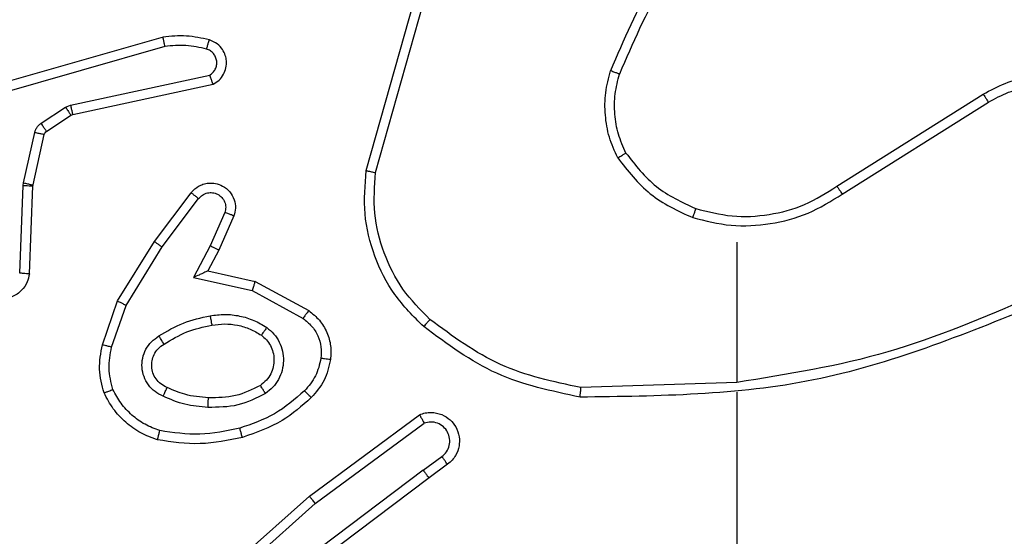
# Model space of a CAD drawing. Units: millimetres. Extents: x -467 to 1067, y 73 to 1016.
# Drawn here: x 453 to 455, y 574 to 575 of the extents above; entities that cross this region are included whole.
import ezdxf

# ---------------------------------------------------------------- set-up
doc = ezdxf.new("R2010")
doc.units = ezdxf.units.MM
doc.header["$LTSCALE"] = 50
doc.header["$PDSIZE"] = -1
doc.layers.add('VP-DIM', color=7, linetype='Continuous')
doc.layers.add('VP-EQ', color=7, linetype='Continuous', true_color=0x8a3492)
doc.dimstyles.get("Standard").update_dxf_attribs({"dimtxt": 14, "dimasz": 20, "dimexe": 20, "dimexo": 50, "dimgap": 20, "dimtad": 0, "dimdec": 0, "dimzin": 0, "dimdsep": 46, "dimtxsty": 'Standard', "dimcen": -0.09, "dimadec": 0, "dimazin": 0, "dimtfac": 1, "dimtdec": 4, "dimtofl": 0, "dimtmove": 0, "dimatfit": 3, "dimfxl": 70, "dimfxlon": 1, "dimtolj": 1, "dimtzin": 0, "dimarcsym": 0})

# ---------------------------------------------------------------- blocks, each defined once
blk = doc.blocks.new('_D')
at = {"layer": 'Defpoints', "color": 0}
for p in [(20.5733, 996.2319), (860.1243, 587.2243), (20.5733, 365.2396)]:
    blk.add_point(p, dxfattribs=at)
at = {"layer": 'VP-DIM', "color": 0, "linetype": 'Continuous', "lineweight": -2}
for p, q in [((20.5733, 926.2319), (20.5733, 1016.2319)), ((860.1243, 926.2319), (860.1243, 1016.2319)), ((40.5733, 996.2319), (398.6341, 996.2319)), ((840.1243, 996.2319), (473.6341, 996.2319))]:
    blk.add_line(p, q, dxfattribs=at)
at = {"layer": 'VP-DIM', "color": 0}
for points in [[(40.5733, 999.5653), (40.5733, 992.8986), (20.5733, 996.2319)], [(840.1243, 992.8986), (840.1243, 999.5653), (860.1243, 996.2319)]]:
    blk.add_solid(points, dxfattribs=at)
at = {"layer": 'VP-DIM', "color": 0, "lineweight": 18, "insert": (436.1341, 1003.2319), "char_height": 14, "attachment_point": 2}
blk.add_mtext('\\A1;840', dxfattribs=at)
blk = doc.blocks.new('_D_1')
at = {"layer": 'Defpoints', "color": 0}
for p in [(392.811, 827.4101), (1047.2798, 827.4101), (505.7487, 72.8928)]:
    blk.add_point(p, dxfattribs=at)
at = {"layer": 'VP-DIM', "color": 0, "linetype": 'Continuous', "lineweight": -2}
for p, q in [((977.2798, 827.4101), (1067.2798, 827.4101)), ((1047.2798, 807.4101), (1047.2798, 493.8784)), ((1047.2798, 92.8928), (1047.2798, 416.5451)), ((977.2798, 72.8928), (1067.2798, 72.8928))]:
    blk.add_line(p, q, dxfattribs=at)
at = {"layer": 'VP-DIM', "color": 0}
for points in [[(1050.6132, 807.4101), (1043.9465, 807.4101), (1047.2798, 827.4101)], [(1043.9465, 92.8928), (1050.6132, 92.8928), (1047.2798, 72.8928)]]:
    blk.add_solid(points, dxfattribs=at)
at = {"layer": 'VP-DIM', "color": 0, "lineweight": 18, "insert": (1040.2798, 455.2118), "char_height": 14, "attachment_point": 2, "rotation": 90}
blk.add_mtext('\\A1;755', dxfattribs=at)
blk = doc.blocks.new('_D_2')
at = {"layer": 'Defpoints', "color": 0}
for p in [(411.8361, 675.5095), (491.1304, 224.5882), (953.4833, 224.5882)]:
    blk.add_point(p, dxfattribs=at)
at = {"layer": 'VP-DIM', "color": 0, "linetype": 'Continuous', "lineweight": -2}
for p, q in [((883.4833, 675.5095), (973.4833, 675.5095)), ((953.4833, 655.5095), (953.4833, 486.4978)), ((953.4833, 244.5882), (953.4833, 413.8311)), ((883.4833, 224.5882), (973.4833, 224.5882))]:
    blk.add_line(p, q, dxfattribs=at)
at = {"layer": 'VP-DIM', "color": 0}
for points in [[(956.8166, 655.5095), (950.1499, 655.5095), (953.4833, 675.5095)], [(950.1499, 244.5882), (956.8166, 244.5882), (953.4833, 224.5882)]]:
    blk.add_solid(points, dxfattribs=at)
at = {"layer": 'VP-DIM', "color": 0, "lineweight": 18, "insert": (946.4833, 450.1645), "char_height": 14, "attachment_point": 2, "rotation": 90}
blk.add_mtext('\\A1;451', dxfattribs=at)
blk = doc.blocks.new('_D_3')
at = {"layer": 'Defpoints', "color": 0}
for p in [(660.1243, 912.9719), (660.1243, 587.9643), (220.5733, 365.9796)]:
    blk.add_point(p, dxfattribs=at)
at = {"layer": 'VP-DIM', "color": 0, "linetype": 'Continuous', "lineweight": -2}
for p, q in [((220.5733, 842.9719), (220.5733, 932.9719)), ((660.1243, 842.9719), (660.1243, 932.9719)), ((240.5733, 912.9719), (397.9872, 912.9719)), ((640.1243, 912.9719), (472.9872, 912.9719))]:
    blk.add_line(p, q, dxfattribs=at)
at = {"layer": 'VP-DIM', "color": 0}
for points in [[(240.5733, 916.3053), (240.5733, 909.6386), (220.5733, 912.9719)], [(640.1243, 909.6386), (640.1243, 916.3053), (660.1243, 912.9719)]]:
    blk.add_solid(points, dxfattribs=at)
at = {"layer": 'VP-DIM', "color": 0, "lineweight": 18, "insert": (435.4872, 919.9719), "char_height": 14, "attachment_point": 2}
blk.add_mtext('\\A1;440', dxfattribs=at)
blk = doc.blocks.new('RC1504_')
at = {"color": 0, "linetype": 'Continuous', "lineweight": 25}
for p, q in [((453.3562, 574.4638), (453.456, 574.819)), ((453.3756, 574.4596), (453.4749, 574.8127)), ((452.9315, 574.7429), (452.511, 574.6223)), ((452.9356, 574.7234), (452.5156, 574.603)), ((452.7382, 574.6007), (453.0291, 574.6634)), ((452.7428, 574.581), (453.0363, 574.6443)), ((454.3398, 574.4311), (454.6456, 574.6235)), ((452.6767, 574.5627), (452.7279, 574.5963)), ((452.7279, 574.5963), (452.7382, 574.6007)), ((454.351, 574.4146), (454.6564, 574.6066)), ((452.688, 574.5459), (452.7392, 574.5796)), ((452.7392, 574.5796), (452.7428, 574.581)), ((452.6401, 574.4381), (452.6636, 574.5438)), ((452.6599, 574.4338), (452.6835, 574.5395)), ((452.632, 574.2494), (452.6393, 574.4327)), ((452.6393, 574.4327), (452.6401, 574.4381)), ((452.6523, 574.2477), (452.6597, 574.4319)), ((452.6597, 574.4319), (452.6599, 574.4338)), ((452.9135, 574.3158), (452.9905, 574.4175)), ((452.9295, 574.3041), (453.006, 574.4051)), ((453.0608, 574.3764), (453.0299, 574.3064)), ((453.0797, 574.369), (453.0482, 574.2977)), ((452.8367, 574.1911), (452.9135, 574.3158)), ((452.8542, 574.182), (452.9295, 574.3041)), ((453.0299, 574.3064), (452.9953, 574.24)), ((454.1304, 574.3143), (454.1304, 574.0206)), ((453.0482, 574.2977), (453.0254, 574.2539)), ((453.0254, 574.2539), (453.1238, 574.232)), ((452.9953, 574.24), (453.1181, 574.2127)), ((453.1238, 574.232), (453.2361, 574.1709)), ((453.1181, 574.2127), (453.2242, 574.1547)), ((452.8048, 574.0993), (452.8367, 574.1911)), ((452.824, 574.0948), (452.8542, 574.182)), ((454.1304, 574.0209), (453.8049, 574.0099)), ((454.1304, 574.0005), (454.1304, 573.645)), ((453.2374, 573.783), (453.4675, 573.9533)), ((453.2498, 573.7673), (453.4772, 573.9356)), ((453.4754, 573.837), (453.5143, 573.8656)), ((453.4754, 573.837), (453.1756, 573.611)), ((453.5262, 573.8495), (453.4874, 573.8211)), ((453.4874, 573.8211), (453.1888, 573.5958)), ((452.9934, 573.5659), (453.2374, 573.783)), ((453.0069, 573.5511), (453.2498, 573.7673))]:
    blk.add_line(p, q, dxfattribs=at)
for points, knots in [([(454.0782, 575.0316), (454.0352, 574.9763), (453.9492, 574.8657), (453.8942, 574.7368), (453.8666, 574.6724)], [0, 0, 0, 0, 0.500001, 1, 1, 1, 1]), ([(454.0935, 575.0185), (454.0516, 574.9648), (453.9671, 574.8562), (453.9129, 574.7297), (453.8855, 574.6657)], [0, 0, 0, 0, 0.494658, 1, 1, 1, 1]), ([(453.0284, 574.7371), (453.0124, 574.7407), (452.9804, 574.7478), (452.9478, 574.7446), (452.9315, 574.7429)], [0, 0, 0, 0, 0.500003, 1, 1, 1, 1]), ([(452.9356, 574.7234), (452.9352, 574.725), (452.9346, 574.728), (452.9337, 574.7322), (452.9329, 574.7357), (452.9322, 574.7393), (452.9316, 574.7423), (452.9316, 574.7427), (452.9315, 574.7429)], [0, 0, 0, 0, 0.152455, 0.29704, 0.433321, 0.56184, 0.796006, 1, 1, 1, 1]), ([(453.0226, 574.718), (453.0233, 574.7205), (453.0248, 574.7255), (453.0267, 574.7318), (453.0281, 574.7362), (453.0283, 574.7368), (453.0284, 574.7371)], [0, 0, 0, 0, 0.249945, 0.500057, 0.749771, 1, 1, 1, 1]), ([(453.0363, 574.6443), (453.0407, 574.647), (453.0494, 574.6524), (453.0585, 574.6647), (453.0638, 574.6787), (453.0646, 574.6924), (453.062, 574.7055), (453.0559, 574.7179), (453.0449, 574.7302), (453.0341, 574.7347), (453.0284, 574.7371)], [0, 0, 0, 0, 0.1288535, 0.2549602, 0.3782288, 0.5004623, 0.5953479, 0.7103942, 0.8453064, 1, 1, 1, 1]), ([(453.0226, 574.718), (453.0082, 574.7212), (452.9795, 574.7276), (452.9502, 574.7248), (452.9356, 574.7234)], [0, 0, 0, 0, 0.499997, 1, 1, 1, 1]), ([(453.0291, 574.6634), (453.0315, 574.6651), (453.0362, 574.6684), (453.0412, 574.6758), (453.0439, 574.6841), (453.0441, 574.6929), (453.0418, 574.7013), (453.0372, 574.7087), (453.0307, 574.7148), (453.0253, 574.7169), (453.0226, 574.718)], [0, 0, 0, 0, 0.125118, 0.25006, 0.374951, 0.500324, 0.62515, 0.749958, 0.874931, 1, 1, 1, 1]), ([(453.0363, 574.6443), (453.0362, 574.6446), (453.0359, 574.6451), (453.0347, 574.6484), (453.0333, 574.6522), (453.0321, 574.6555), (453.0306, 574.6593), (453.0296, 574.662), (453.0291, 574.6634)], [0, 0, 0, 0, 0.228346, 0.470562, 0.597344, 0.727777, 0.861845, 1, 1, 1, 1]), ([(453.8816, 574.4905), (453.8752, 574.5048), (453.8624, 574.5333), (453.8547, 574.5798), (453.8547, 574.627), (453.8627, 574.6573), (453.8666, 574.6724)], [0, 0, 0, 0, 0.2500233, 0.5000515, 0.7500522, 1, 1, 1, 1]), ([(453.8855, 574.6657), (453.8854, 574.6658), (453.885, 574.6659), (453.8825, 574.6668), (453.8792, 574.668), (453.8757, 574.6692), (453.8714, 574.6707), (453.8683, 574.6718), (453.8666, 574.6724)], [0, 0, 0, 0, 0.181379, 0.4082467, 0.5386843, 0.6808166, 0.8349438, 1, 1, 1, 1]), ([(453.8989, 574.5005), (453.8931, 574.5135), (453.8816, 574.5395), (453.8745, 574.5817), (453.8747, 574.6245), (453.8819, 574.652), (453.8855, 574.6657)], [0, 0, 0, 0, 0.25005, 0.500016, 0.749933, 1, 1, 1, 1]), ([(454.6456, 574.6235), (454.6606, 574.6318), (454.6906, 574.6485), (454.7411, 574.6603), (454.7927, 574.6614), (454.8427, 574.6511), (454.889, 574.6304), (454.9301, 574.6001), (454.9644, 574.5605), (454.9884, 574.5153), (455.0017, 574.467), (455.0049, 574.4178), (454.997, 574.367), (454.973, 574.306), (454.9311, 574.2556), (454.8724, 574.2161), (454.8339, 574.2058), (454.8107, 574.1997)], [0, 0, 0, 0, 0.062547, 0.125089, 0.187633, 0.250175, 0.310213, 0.371908, 0.435276, 0.50031, 0.557574, 0.61727, 0.6794, 0.743972, 0.855299, 0.91292, 1, 1, 1, 1]), ([(454.6564, 574.6066), (454.6701, 574.6143), (454.6975, 574.6295), (454.7437, 574.6403), (454.7909, 574.6413), (454.8372, 574.6318), (454.8803, 574.6124), (454.918, 574.584), (454.9487, 574.548), (454.9705, 574.5061), (454.9828, 574.4604), (454.9846, 574.4132), (454.9761, 574.3667), (454.9575, 574.3233), (454.9299, 574.2849), (454.8945, 574.2537), (454.8532, 574.2304), (454.8226, 574.223), (454.8074, 574.2194)], [0, 0, 0, 0, 0.062507, 0.125019, 0.187508, 0.250024, 0.312505, 0.375004, 0.437501, 0.499993, 0.562489, 0.624998, 0.687504, 0.749998, 0.812495, 0.874997, 0.9375, 1, 1, 1, 1]), ([(454.6456, 574.6235), (454.6457, 574.6232), (454.6461, 574.6227), (454.6486, 574.6188), (454.6522, 574.6133), (454.655, 574.6088), (454.6564, 574.6066)], [0, 0, 0, 0, 0.250101, 0.49963, 0.749371, 1, 1, 1, 1]), ([(452.7279, 574.5963), (452.7296, 574.5939), (452.7328, 574.5889), (452.7365, 574.5834), (452.7387, 574.5801), (452.7391, 574.5797), (452.7392, 574.5796)], [0, 0, 0, 0, 0.279828, 0.558982, 0.779421, 1, 1, 1, 1]), ([(452.7382, 574.6007), (452.7388, 574.5981), (452.7399, 574.593), (452.7414, 574.5864), (452.7425, 574.5819), (452.7427, 574.5813), (452.7428, 574.581)], [0, 0, 0, 0, 0.250198, 0.500169, 0.74989, 1, 1, 1, 1]), ([(452.6636, 574.5438), (452.6641, 574.5457), (452.6652, 574.5495), (452.6682, 574.5546), (452.6719, 574.5592), (452.6751, 574.5615), (452.6767, 574.5627)], [0, 0, 0, 0, 0.250102, 0.500231, 0.749873, 1, 1, 1, 1]), ([(452.6767, 574.5627), (452.6783, 574.5602), (452.6815, 574.5553), (452.6853, 574.5498), (452.6875, 574.5465), (452.6878, 574.5461), (452.688, 574.5459)], [0, 0, 0, 0, 0.279933, 0.559056, 0.779468, 1, 1, 1, 1]), ([(452.6636, 574.5438), (452.6665, 574.5432), (452.6723, 574.5419), (452.6789, 574.5405), (452.6827, 574.5396), (452.6832, 574.5395), (452.6835, 574.5395)], [0, 0, 0, 0, 0.2796, 0.558852, 0.779519, 1, 1, 1, 1]), ([(452.6835, 574.5395), (452.6839, 574.5407), (452.6847, 574.5433), (452.6869, 574.545), (452.688, 574.5459)], [0, 0, 0, 0, 0.4843093, 1, 1, 1, 1]), ([(453.8816, 574.4905), (453.8831, 574.4914), (453.886, 574.4931), (453.89, 574.4953), (453.8932, 574.4972), (453.8962, 574.4989), (453.8985, 574.5003), (453.8988, 574.5005), (453.8989, 574.5005)], [0, 0, 0, 0, 0.167508, 0.3228, 0.465769, 0.59698, 0.822426, 1, 1, 1, 1]), ([(453.8816, 574.4905), (453.9026, 574.4633), (453.9448, 574.4089), (454.0072, 574.3799), (454.0384, 574.3655)], [0, 0, 0, 0, 0.499986, 1, 1, 1, 1]), ([(453.8989, 574.5005), (453.9185, 574.4752), (453.9577, 574.4247), (454.0158, 574.3978), (454.0449, 574.3844)], [0, 0, 0, 0, 0.499997, 1, 1, 1, 1]), ([(453.4763, 574.1374), (453.4549, 574.1588), (453.412, 574.2018), (453.371, 574.2839), (453.3489, 574.373), (453.3538, 574.4335), (453.3562, 574.4638)], [0, 0, 0, 0, 0.2499682, 0.4999679, 0.7500029, 1, 1, 1, 1]), ([(453.3562, 574.4638), (453.3564, 574.4638), (453.3568, 574.4637), (453.3597, 574.4631), (453.3633, 574.4623), (453.3669, 574.4615), (453.371, 574.4606), (453.3741, 574.4599), (453.3756, 574.4596)], [0, 0, 0, 0, 0.201483, 0.4354712, 0.5641353, 0.7013812, 0.8467352, 1, 1, 1, 1]), ([(453.4893, 574.1524), (453.4692, 574.1727), (453.4291, 574.2133), (453.3911, 574.2907), (453.3696, 574.3742), (453.3736, 574.4312), (453.3756, 574.4596)], [0, 0, 0, 0, 0.249875, 0.499965, 0.750125, 1, 1, 1, 1]), ([(452.6393, 574.4327), (452.6423, 574.4326), (452.6482, 574.4323), (452.655, 574.4321), (452.6589, 574.4319), (452.6594, 574.4319), (452.6597, 574.4319)], [0, 0, 0, 0, 0.27971, 0.558923, 0.779515, 1, 1, 1, 1]), ([(452.6401, 574.4381), (452.643, 574.4375), (452.6487, 574.4362), (452.6553, 574.4347), (452.6592, 574.4339), (452.6597, 574.4338), (452.6599, 574.4338)], [0, 0, 0, 0, 0.279817, 0.55932, 0.780091, 1, 1, 1, 1]), ([(452.9905, 574.4175), (452.9909, 574.418), (452.9951, 574.4234), (453.0032, 574.4301), (453.0155, 574.4357), (453.0275, 574.4382), (453.0416, 574.4375), (453.0575, 574.4319), (453.0718, 574.4201), (453.0809, 574.4035), (453.0839, 574.3856), (453.0811, 574.3744), (453.0797, 574.369)], [0, 0, 0, 0, 0.015035, 0.141182, 0.21071, 0.293805, 0.390453, 0.500575, 0.635464, 0.763595, 0.88506, 1, 1, 1, 1]), ([(454.0449, 574.3844), (454.07, 574.378), (454.1202, 574.3652), (454.1984, 574.3694), (454.274, 574.3896), (454.3178, 574.4173), (454.3398, 574.4311)], [0, 0, 0, 0, 0.2499953, 0.4999952, 0.7500046, 1, 1, 1, 1]), ([(454.3398, 574.4311), (454.3399, 574.431), (454.3401, 574.4306), (454.3417, 574.4283), (454.3438, 574.4253), (454.3458, 574.4222), (454.3483, 574.4186), (454.3501, 574.4159), (454.351, 574.4146)], [0, 0, 0, 0, 0.1951011, 0.4267309, 0.5562504, 0.6948644, 0.8431746, 1, 1, 1, 1]), ([(452.9905, 574.4175), (452.9906, 574.4174), (452.9907, 574.4173), (452.9918, 574.4164), (452.9934, 574.4151), (452.9961, 574.4129), (453.0003, 574.4096), (453.0041, 574.4066), (453.006, 574.4051)], [0, 0, 0, 0, 0.139626, 0.275557, 0.406895, 0.533702, 0.77499, 1, 1, 1, 1]), ([(453.006, 574.4051), (453.0085, 574.4079), (453.0135, 574.4133), (453.0241, 574.4177), (453.0353, 574.4182), (453.046, 574.4148), (453.0549, 574.4079), (453.0608, 574.3984), (453.0633, 574.3873), (453.0616, 574.38), (453.0608, 574.3764)], [0, 0, 0, 0, 0.125212, 0.250293, 0.374994, 0.500051, 0.624832, 0.749884, 0.874852, 1, 1, 1, 1]), ([(454.0384, 574.3655), (454.065, 574.3588), (454.1182, 574.3454), (454.2009, 574.3503), (454.2811, 574.3711), (454.3277, 574.4001), (454.351, 574.4146)], [0, 0, 0, 0, 0.249919, 0.499977, 0.750042, 1, 1, 1, 1]), ([(453.0797, 574.369), (453.0794, 574.3691), (453.0789, 574.3693), (453.0757, 574.3706), (453.072, 574.372), (453.0686, 574.3733), (453.0649, 574.3748), (453.0622, 574.3759), (453.0608, 574.3764)], [0, 0, 0, 0, 0.2277635, 0.4700185, 0.5967922, 0.7272167, 0.8619758, 1, 1, 1, 1]), ([(454.0449, 574.3844), (454.0448, 574.3841), (454.0445, 574.3835), (454.043, 574.3792), (454.0409, 574.3729), (454.0392, 574.3679), (454.0384, 574.3655)], [0, 0, 0, 0, 0.250033, 0.50059, 0.749903, 1, 1, 1, 1]), ([(452.9135, 574.3158), (452.9137, 574.3156), (452.9142, 574.3152), (452.9178, 574.3125), (452.9231, 574.3086), (452.9274, 574.3056), (452.9295, 574.3041)], [0, 0, 0, 0, 0.250316, 0.499946, 0.749671, 1, 1, 1, 1]), ([(453.0482, 574.2977), (453.0479, 574.2978), (453.0473, 574.298), (453.0431, 574.3), (453.037, 574.3029), (453.0323, 574.3052), (453.0299, 574.3064)], [0, 0, 0, 0, 0.250284, 0.499853, 0.74947, 1, 1, 1, 1]), ([(452.6523, 574.2477), (452.6511, 574.2419), (452.6483, 574.2293), (452.6384, 574.2151), (452.6268, 574.2052), (452.6155, 574.199), (452.6023, 574.1952), (452.5883, 574.1945), (452.5748, 574.197), (452.5592, 574.2037), (452.5443, 574.2165), (452.5339, 574.2354), (452.5326, 574.2484), (452.5319, 574.2545)], [0, 0, 0, 0, 0.097034, 0.213432, 0.279268, 0.350006, 0.425607, 0.504885, 0.580468, 0.652217, 0.783424, 0.899377, 1, 1, 1, 1]), ([(452.6523, 574.2477), (452.6522, 574.2477), (452.652, 574.2477), (452.6507, 574.2478), (452.6487, 574.248), (452.6452, 574.2483), (452.6396, 574.2487), (452.6345, 574.2492), (452.632, 574.2494)], [0, 0, 0, 0, 0.131978, 0.26209, 0.39038, 0.516444, 0.761925, 1, 1, 1, 1]), ([(453.0254, 574.2539), (453.0252, 574.2539), (453.0249, 574.2537), (453.0225, 574.2527), (453.0189, 574.251), (453.0136, 574.2485), (453.0056, 574.2449), (452.9992, 574.2419), (452.9953, 574.24)], [0, 0, 0, 0, 0.101572, 0.214748, 0.344976, 0.495952, 0.698356, 1, 1, 1, 1]), ([(453.1238, 574.232), (453.1237, 574.2318), (453.1235, 574.2314), (453.1227, 574.2284), (453.1216, 574.2248), (453.1206, 574.2213), (453.1194, 574.2172), (453.1185, 574.2142), (453.1181, 574.2127)], [0, 0, 0, 0, 0.207953, 0.443422, 0.571265, 0.706874, 0.849637, 1, 1, 1, 1]), ([(452.8367, 574.1911), (452.8369, 574.191), (452.8375, 574.1906), (452.8415, 574.1886), (452.8473, 574.1856), (452.8519, 574.1832), (452.8542, 574.182)], [0, 0, 0, 0, 0.249815, 0.500181, 0.749785, 1, 1, 1, 1]), ([(454.755, 574.1818), (454.6024, 574.1199), (454.2972, 573.9961), (453.9678, 573.992), (453.8031, 573.99)], [0, 0, 0, 0, 0.499998, 1, 1, 1, 1]), ([(454.7465, 574.1996), (454.6476, 574.157), (454.4496, 574.0718), (454.2368, 574.0377), (454.1304, 574.0206)], [0, 0, 0, 0, 0.499995, 1, 1, 1, 1]), ([(452.9229, 574.1179), (452.9395, 574.1279), (452.9729, 574.1479), (453.0109, 574.1561), (453.0299, 574.1602)], [0, 0, 0, 0, 0.499988, 1, 1, 1, 1]), ([(453.0299, 574.1602), (453.0401, 574.1615), (453.0607, 574.1643), (453.0917, 574.1605), (453.1217, 574.1517), (453.1394, 574.1411), (453.1483, 574.1357)], [0, 0, 0, 0, 0.249952, 0.500018, 0.750077, 1, 1, 1, 1]), ([(453.0299, 574.1602), (453.0304, 574.1576), (453.0313, 574.1524), (453.0325, 574.1459), (453.0334, 574.1414), (453.0335, 574.1408), (453.0336, 574.1405)], [0, 0, 0, 0, 0.2502284, 0.5002442, 0.7499292, 1, 1, 1, 1]), ([(453.2361, 574.1709), (453.2359, 574.1707), (453.2355, 574.1703), (453.2334, 574.1673), (453.231, 574.1642), (453.2289, 574.1613), (453.2266, 574.1581), (453.225, 574.1558), (453.2242, 574.1547)], [0, 0, 0, 0, 0.235797, 0.481214, 0.607023, 0.735803, 0.867026, 1, 1, 1, 1]), ([(453.2361, 574.1709), (453.244, 574.1646), (453.2596, 574.152), (453.2748, 574.126), (453.2833, 574.0975), (453.2821, 574.0781), (453.2815, 574.0685)], [0, 0, 0, 0, 0.255822, 0.507754, 0.755637, 1, 1, 1, 1]), ([(452.9337, 574.1009), (452.9492, 574.1103), (452.9803, 574.1291), (453.0158, 574.1367), (453.0336, 574.1405)], [0, 0, 0, 0, 0.500026, 1, 1, 1, 1]), ([(453.0336, 574.1405), (453.0425, 574.1417), (453.0605, 574.1442), (453.0876, 574.1411), (453.1138, 574.1334), (453.1293, 574.1241), (453.1371, 574.1194)], [0, 0, 0, 0, 0.250003, 0.500016, 0.749995, 1, 1, 1, 1]), ([(453.2242, 574.1547), (453.2305, 574.1497), (453.2431, 574.1396), (453.2558, 574.1187), (453.2629, 574.0953), (453.2619, 574.0792), (453.2615, 574.0712)], [0, 0, 0, 0, 0.250158, 0.500026, 0.750016, 1, 1, 1, 1]), ([(453.4763, 574.1374), (453.4766, 574.1376), (453.4771, 574.1382), (453.4805, 574.1423), (453.4848, 574.1472), (453.4878, 574.1507), (453.4893, 574.1524)], [0, 0, 0, 0, 0.279704, 0.559247, 0.779691, 1, 1, 1, 1]), ([(453.8049, 574.0099), (453.7472, 574.0222), (453.6317, 574.047), (453.5368, 574.1173), (453.4893, 574.1524)], [0, 0, 0, 0, 0.50001, 1, 1, 1, 1]), ([(452.9318, 573.9918), (452.9259, 573.9947), (452.9142, 574.0006), (452.9004, 574.0151), (452.8909, 574.0325), (452.8868, 574.052), (452.8882, 574.0718), (452.895, 574.0904), (452.9066, 574.1066), (452.9175, 574.1141), (452.9229, 574.1179)], [0, 0, 0, 0, 0.124905, 0.249964, 0.374936, 0.499883, 0.624979, 0.749845, 0.874824, 1, 1, 1, 1]), ([(452.9337, 574.1009), (452.9337, 574.1009), (452.9335, 574.1011), (452.9324, 574.1026), (452.9308, 574.1052), (452.9287, 574.1084), (452.9261, 574.1127), (452.924, 574.1161), (452.9229, 574.1179)], [0, 0, 0, 0, 0.124462, 0.3330764, 0.4686393, 0.624306, 0.8018044, 1, 1, 1, 1]), ([(453.1371, 574.1194), (453.1407, 574.1164), (453.1481, 574.1102), (453.1564, 574.098), (453.1619, 574.0841), (453.164, 574.069), (453.1625, 574.0534), (453.157, 574.0384), (453.148, 574.0248), (453.1394, 574.018), (453.1351, 574.0146)], [0, 0, 0, 0, 0.115985, 0.234528, 0.355585, 0.479328, 0.605612, 0.734435, 0.86589, 1, 1, 1, 1]), ([(453.1483, 574.1357), (453.1468, 574.1336), (453.1439, 574.1294), (453.1401, 574.124), (453.1375, 574.1202), (453.1372, 574.1197), (453.1371, 574.1194)], [0, 0, 0, 0, 0.250352, 0.49983, 0.750053, 1, 1, 1, 1]), ([(453.1483, 574.1357), (453.1535, 574.1314), (453.1639, 574.1227), (453.1749, 574.1054), (453.1819, 574.0863), (453.184, 574.066), (453.1811, 574.0458), (453.1735, 574.0269), (453.1617, 574.0101), (453.151, 574.0018), (453.1456, 573.9977)], [0, 0, 0, 0, 0.124976, 0.249975, 0.375068, 0.499896, 0.625031, 0.750111, 0.87501, 1, 1, 1, 1]), ([(453.8031, 573.99), (453.7433, 574.0026), (453.6236, 574.028), (453.5254, 574.1009), (453.4763, 574.1374)], [0, 0, 0, 0, 0.4999995, 1, 1, 1, 1]), ([(452.8084, 573.9988), (452.8041, 574.0152), (452.7953, 574.0485), (452.8016, 574.0823), (452.8048, 574.0993)], [0, 0, 0, 0, 0.495026, 1, 1, 1, 1]), ([(452.824, 574.0948), (452.8225, 574.0951), (452.8197, 574.0957), (452.8158, 574.0967), (452.8124, 574.0975), (452.8087, 574.0984), (452.8055, 574.0991), (452.805, 574.0993), (452.8048, 574.0993)], [0, 0, 0, 0, 0.141058, 0.277899, 0.409722, 0.536909, 0.777252, 1, 1, 1, 1]), ([(452.9402, 574.0102), (452.9356, 574.0124), (452.9266, 574.0167), (452.9165, 574.0277), (452.91, 574.0402), (452.9074, 574.0534), (452.9082, 574.0666), (452.9125, 574.0796), (452.9208, 574.0921), (452.9293, 574.0979), (452.9337, 574.1009)], [0, 0, 0, 0, 0.13334, 0.261558, 0.384639, 0.502582, 0.612293, 0.730245, 0.859397, 1, 1, 1, 1]), ([(452.8268, 574.006), (452.823, 574.0207), (452.8155, 574.0501), (452.8211, 574.0799), (452.824, 574.0948)], [0, 0, 0, 0, 0.4999231, 1, 1, 1, 1]), ([(453.2615, 574.0712), (453.2586, 574.0584), (453.2528, 574.0328), (453.2357, 574.013), (453.2271, 574.0031)], [0, 0, 0, 0, 0.4999865, 1, 1, 1, 1]), ([(453.2815, 574.0685), (453.2781, 574.0535), (453.2714, 574.0236), (453.2514, 574.0005), (453.2413, 573.9889)], [0, 0, 0, 0, 0.499937, 1, 1, 1, 1]), ([(453.2815, 574.0685), (453.2811, 574.0685), (453.2805, 574.0686), (453.2759, 574.0692), (453.2693, 574.0701), (453.2641, 574.0708), (453.2615, 574.0712)], [0, 0, 0, 0, 0.24991, 0.499729, 0.749901, 1, 1, 1, 1]), ([(453.1351, 574.0146), (453.118, 574.0061), (453.0839, 573.9889), (453.0457, 573.9887), (453.0266, 573.9886)], [0, 0, 0, 0, 0.500005, 1, 1, 1, 1]), ([(453.1456, 573.9977), (453.1442, 573.9999), (453.1414, 574.0043), (453.1379, 574.01), (453.1355, 574.0138), (453.1352, 574.0144), (453.1351, 574.0146)], [0, 0, 0, 0, 0.249992, 0.500113, 0.749936, 1, 1, 1, 1]), ([(452.8084, 573.9988), (452.8086, 573.9988), (452.809, 573.999), (452.8116, 574.0001), (452.8149, 574.0014), (452.8182, 574.0027), (452.8223, 574.0043), (452.8252, 574.0054), (452.8268, 574.006)], [0, 0, 0, 0, 0.192959, 0.423535, 0.552762, 0.692348, 0.841304, 1, 1, 1, 1]), ([(452.9201, 573.9006), (452.9081, 573.905), (452.8841, 573.9139), (452.8528, 573.9366), (452.8262, 573.9647), (452.8144, 573.9874), (452.8084, 573.9988)], [0, 0, 0, 0, 0.24998, 0.499995, 0.750023, 1, 1, 1, 1]), ([(452.9248, 573.9199), (452.9143, 573.9239), (452.8933, 573.9318), (452.866, 573.9518), (452.8426, 573.9763), (452.8321, 573.9961), (452.8268, 574.006)], [0, 0, 0, 0, 0.249961, 0.5000178, 0.7501571, 1, 1, 1, 1]), ([(452.9318, 573.9918), (452.9327, 573.9937), (452.9343, 573.9973), (452.9363, 574.002), (452.9379, 574.0055), (452.9392, 574.0083), (452.94, 574.0099), (452.9401, 574.0101), (452.9402, 574.0102)], [0, 0, 0, 0, 0.1980174, 0.3756413, 0.5318211, 0.6676843, 0.8751088, 1, 1, 1, 1]), ([(453.0266, 573.9886), (453.0098, 573.99), (452.9798, 573.9926), (452.9523, 574.0048), (452.9402, 574.0102)], [0, 0, 0, 0, 0.558773, 1, 1, 1, 1]), ([(453.1456, 573.9977), (453.1267, 573.9882), (453.0889, 573.9691), (453.0465, 573.9687), (453.0254, 573.9685)], [0, 0, 0, 0, 0.500017, 1, 1, 1, 1]), ([(453.2271, 574.0031), (453.2071, 573.9857), (453.1671, 573.951), (453.1171, 573.9337), (453.092, 573.925)], [0, 0, 0, 0, 0.499958, 1, 1, 1, 1]), ([(453.2413, 573.9889), (453.2411, 573.9891), (453.2406, 573.9895), (453.2374, 573.9928), (453.2327, 573.9975), (453.229, 574.0012), (453.2271, 574.0031)], [0, 0, 0, 0, 0.250396, 0.500386, 0.749641, 1, 1, 1, 1]), ([(453.8031, 573.99), (453.8031, 573.9902), (453.8031, 573.9906), (453.8034, 573.9937), (453.8037, 573.9974), (453.8041, 574.001), (453.8045, 574.0052), (453.8048, 574.0083), (453.8049, 574.0099)], [0, 0, 0, 0, 0.204954, 0.439392, 0.568596, 0.70489, 0.848596, 1, 1, 1, 1]), ([(453.0254, 573.9685), (453.0091, 573.9698), (452.9767, 573.9725), (452.9468, 573.9854), (452.9318, 573.9918)], [0, 0, 0, 0, 0.4999884, 1, 1, 1, 1]), ([(453.0254, 573.9685), (453.0255, 573.9703), (453.0256, 573.9737), (453.0259, 573.9783), (453.0261, 573.982), (453.0263, 573.9855), (453.0265, 573.988), (453.0266, 573.9884), (453.0266, 573.9886)], [0, 0, 0, 0, 0.169553, 0.326485, 0.470421, 0.601271, 0.825681, 1, 1, 1, 1]), ([(453.2413, 573.9889), (453.2217, 573.9717), (453.1794, 573.9344), (453.1261, 573.9158), (453.0975, 573.9058)], [0, 0, 0, 0, 0.462903, 1, 1, 1, 1]), ([(453.4675, 573.9533), (453.4715, 573.9547), (453.4794, 573.9575), (453.4953, 573.9587), (453.5139, 573.9549), (453.5317, 573.9435), (453.5446, 573.9274), (453.5513, 573.9081), (453.5511, 573.8872), (453.545, 573.8705), (453.5361, 573.8578), (453.5296, 573.8524), (453.5262, 573.8495)], [0, 0, 0, 0, 0.07275, 0.142633, 0.273152, 0.392251, 0.499909, 0.623633, 0.735157, 0.854975, 0.924374, 1, 1, 1, 1]), ([(453.4675, 573.9533), (453.4676, 573.9532), (453.4676, 573.9531), (453.4683, 573.9519), (453.4692, 573.9501), (453.4709, 573.9471), (453.4736, 573.9423), (453.476, 573.9378), (453.4772, 573.9356)], [0, 0, 0, 0, 0.132152, 0.262388, 0.390023, 0.516368, 0.761666, 1, 1, 1, 1]), ([(453.5143, 573.8656), (453.5179, 573.8688), (453.525, 573.8752), (453.5306, 573.8888), (453.5313, 573.9033), (453.5269, 573.9171), (453.5179, 573.9285), (453.5055, 573.9361), (453.4912, 573.939), (453.4819, 573.9367), (453.4772, 573.9356)], [0, 0, 0, 0, 0.125111, 0.249928, 0.374948, 0.500056, 0.624947, 0.749972, 0.874991, 1, 1, 1, 1]), ([(452.9201, 573.9006), (452.9202, 573.9009), (452.9202, 573.9014), (452.921, 573.9046), (452.9219, 573.9083), (452.9227, 573.9118), (452.9237, 573.9157), (452.9244, 573.9185), (452.9248, 573.9199)], [0, 0, 0, 0, 0.221798, 0.461751, 0.589321, 0.721142, 0.858278, 1, 1, 1, 1]), ([(453.092, 573.925), (453.0643, 573.9193), (453.0089, 573.9078), (452.9528, 573.9159), (452.9248, 573.9199)], [0, 0, 0, 0, 0.500003, 1, 1, 1, 1]), ([(453.0975, 573.9058), (453.0973, 573.9061), (453.0971, 573.9067), (453.0959, 573.9111), (453.0941, 573.9175), (453.0927, 573.9225), (453.092, 573.925)], [0, 0, 0, 0, 0.249767, 0.499832, 0.749858, 1, 1, 1, 1]), ([(453.0975, 573.9058), (453.0681, 573.8997), (453.0093, 573.8875), (452.9499, 573.8963), (452.9201, 573.9006)], [0, 0, 0, 0, 0.5000022, 1, 1, 1, 1]), ([(453.5262, 573.8495), (453.526, 573.8498), (453.5256, 573.8503), (453.5229, 573.8539), (453.519, 573.8593), (453.5159, 573.8635), (453.5143, 573.8656)], [0, 0, 0, 0, 0.250208, 0.499839, 0.749655, 1, 1, 1, 1]), ([(453.4754, 573.837), (453.4769, 573.8349), (453.48, 573.8307), (453.484, 573.8254), (453.4868, 573.8218), (453.4872, 573.8213), (453.4874, 573.8211)], [0, 0, 0, 0, 0.2502792, 0.4996378, 0.7498594, 1, 1, 1, 1]), ([(453.2374, 573.783), (453.2375, 573.7828), (453.2377, 573.7824), (453.2395, 573.7802), (453.2418, 573.7772), (453.2441, 573.7744), (453.2468, 573.771), (453.2488, 573.7686), (453.2498, 573.7673)], [0, 0, 0, 0, 0.198482, 0.431064, 0.560234, 0.697945, 0.844946, 1, 1, 1, 1])]:
    blk.add_open_spline(points, degree=3, knots=knots, dxfattribs=at)
blk = doc.blocks.new('RC1504_2D')
at = {"layer": 'VP-EQ', "color": 0}
blk.add_blockref('RC1504_', (0, 0), dxfattribs=at)

msp = doc.modelspace()

# ---------------------------------------------------------------- block references
at = {"layer": 'VP-EQ', "color": 0}
msp.add_blockref('RC1504_2D', (0, 0), dxfattribs=at)

# ---------------------------------------------------------------- dimensions: what is measured, and where the dimension line sits
at = {"layer": 'VP-DIM', "color": 7, "linetype": 'Continuous', "lineweight": 18}
for base, p1, p2, angle, picture, middle in [((20.5733, 996.2319), (860.1243, 587.2243), (20.5733, 365.2396), 0, '_D', (436.1341, 996.2319)), ((660.1243, 912.9719), (220.5733, 365.9796), (660.1243, 587.9643), 0, '_D_3', (435.4872, 912.9719)), ((1047.2798, 827.4101), (505.7487, 72.8928), (392.811, 827.4101), 270, '_D_1', (1047.2798, 455.2118)), ((953.4833, 224.5882), (411.8361, 675.5095), (491.1304, 224.5882), 270, '_D_2', (953.4833, 450.1645))]:
    dim = msp.add_linear_dim(base=base, p1=p1, p2=p2, angle=angle, dimstyle='Standard', dxfattribs=at)
    dim.commit()
    dim.dimension.update_dxf_attribs({"geometry": picture, "text_midpoint": middle, "dimtype": 160})

doc.saveas('drawing.dxf')
